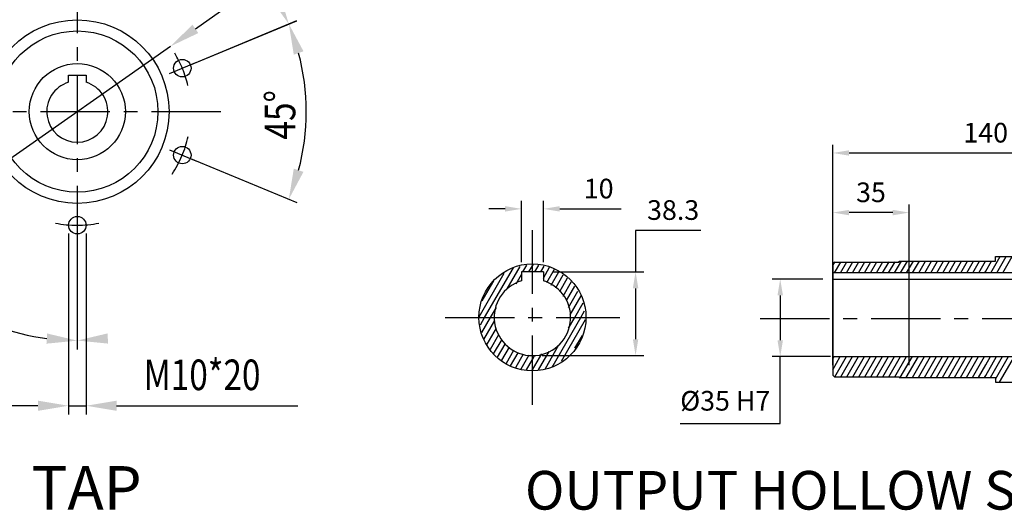
# Model space of a CAD drawing. Extents: x 754 to 2897, y -229 to 1317.
# Drawn here: x 2178 to 2629, y 61 to 286 of the extents above; entities that cross this region are included whole.
import ezdxf

# ---------------------------------------------------------------- set-up
doc = ezdxf.new("R2010")
doc.units = 0
doc.header["$MEASUREMENT"] = 0
doc.linetypes.add('CENTER', pattern=[50.8, 31.75, -6.35, 6.35, -6.35])
doc.layers.add('AM_0', color=7, linetype='Continuous', lineweight=30)
doc.layers.add('CENTER', color=1, linetype='CENTER')
doc.styles.add('MS_PGOTHIC', font='msgothic.ttc', dxfattribs={"height": 0.2})
doc.styles.add('MX_NOTE_STANDARD', font='txt.shx', dxfattribs={"height": 3.15, "bigfont": 'extfont.shx'})
doc.styles.add('ROMANS', font='romans.shx', dxfattribs={"width": 0.8, "bigfont": 'whgtxt.shx'})
doc.dimstyles.new('MXDIMSTYLE', dxfattribs={"dimtxt": 3.15, "dimasz": 2.5, "dimexe": 1.5, "dimexo": 1, "dimgap": 1, "dimtad": 1, "dimdec": 4, "dimdsep": 46, "dimtxsty": 'MX_NOTE_STANDARD', "dimcen": 2.5, "dimadec": 0, "dimazin": 0, "dimtfac": 1, "dimtdec": 4, "dimtmove": 2, "dimatfit": 3, "dimfxl": 0, "dimtolj": 1, "dimarcsym": 0})

# ---------------------------------------------------------------- blocks, each defined once
blk = doc.blocks.new('*D126')
at = {"color": 3, "linetype": 'Continuous', "lineweight": -2}
for p, q in [((285.42, -54.48), (255.54, -54.48)), ((255.54, -54.48), (255.54, -73.4)), ((217.83, -73.4), (259.29, -73.4)), ((255.54, -80.9), (255.54, -104.2)), ((212.83, -111.7), (259.29, -111.7))]:
    blk.add_line(p, q, dxfattribs=at)
at = {"color": 3}
for points in [[(256.79, -80.9), (254.29, -80.9), (255.54, -73.4)], [(254.29, -104.2), (256.79, -104.2), (255.54, -111.7)]]:
    blk.add_solid(points, dxfattribs=at)
at = {"layer": 'DEFPOINTS', "color": 0}
for p in [(213.33, -73.4), (208.33, -111.7), (255.54, -111.7)]:
    blk.add_point(p, dxfattribs=at)
at = {"color": 3, "lineweight": -3, "insert": (272.73, -45.05), "char_height": 9, "attachment_point": 5}
blk.add_mtext('\\A1;38.3', dxfattribs=at)
blk = doc.blocks.new('*D127')
at = {"color": 3, "linetype": 'Continuous', "lineweight": -2}
for p, q in [((195.83, -44.51), (188.33, -44.51)), ((203.33, -68.9), (203.33, -40.76)), ((213.33, -68.9), (213.33, -40.76)), ((220.83, -44.51), (248.96, -44.51))]:
    blk.add_line(p, q, dxfattribs=at)
at = {"color": 3}
for points in [[(195.83, -45.76), (195.83, -43.26), (203.33, -44.51)], [(220.83, -43.26), (220.83, -45.76), (213.33, -44.51)]]:
    blk.add_solid(points, dxfattribs=at)
at = {"layer": 'DEFPOINTS', "color": 0}
for p in [(213.33, -44.51), (203.33, -73.4), (213.33, -73.4)]:
    blk.add_point(p, dxfattribs=at)
at = {"color": 3, "lineweight": -3, "insert": (238.65, -35.23), "char_height": 9, "attachment_point": 5}
blk.add_mtext('\\A1;10', dxfattribs=at)
blk = doc.blocks.new('*D128')
at = {"color": 3, "linetype": 'Continuous', "lineweight": -2}
for p, q in [((345.79, -116.1), (345.79, -42.46)), ((380.79, -116.1), (380.79, -42.46)), ((373.29, -46.21), (353.29, -46.21))]:
    blk.add_line(p, q, dxfattribs=at)
at = {"color": 3}
for points in [[(353.29, -44.96), (353.29, -47.46), (345.79, -46.21)], [(373.29, -47.46), (373.29, -44.96), (380.79, -46.21)]]:
    blk.add_solid(points, dxfattribs=at)
at = {"layer": 'DEFPOINTS', "color": 0}
for p in [(345.79, -46.21), (345.79, -120.6), (380.79, -120.6)]:
    blk.add_point(p, dxfattribs=at)
at = {"color": 3, "lineweight": -3, "insert": (363.29, -36.93), "char_height": 9, "attachment_point": 5}
blk.add_mtext('\\A1;35', dxfattribs=at)
blk = doc.blocks.new('*D130')
at = {"color": 3, "linetype": 'Continuous', "lineweight": -2}
for p, q in [((345.79, -90.13), (345.79, -15.17)), ((485.8, -90.13), (485.8, -15.17)), ((353.29, -18.92), (478.3, -18.92))]:
    blk.add_line(p, q, dxfattribs=at)
at = {"color": 3}
for points in [[(353.29, -17.67), (353.29, -20.17), (345.79, -18.92)], [(478.3, -20.17), (478.3, -17.67), (485.8, -18.92)]]:
    blk.add_solid(points, dxfattribs=at)
at = {"layer": 'DEFPOINTS', "color": 0}
for p in [(485.8, -18.92), (345.79, -94.63), (485.8, -94.63)]:
    blk.add_point(p, dxfattribs=at)
at = {"color": 3, "lineweight": -3, "insert": (415.8, -9.64), "char_height": 9, "attachment_point": 5}
blk.add_mtext('\\A1;140', dxfattribs=at)
blk = doc.blocks.new('*D131')
at = {"color": 3, "linetype": 'Continuous', "lineweight": -2}
for p, q in [((341.29, -76.67), (318, -76.67)), ((321.75, -84.17), (321.75, -104.63)), ((344.76, -112.13), (318, -112.13)), ((321.75, -142.76), (321.75, -112.13)), ((275.95, -142.76), (321.75, -142.76))]:
    blk.add_line(p, q, dxfattribs=at)
at = {"color": 3}
for points in [[(323, -84.17), (320.5, -84.17), (321.75, -76.67)], [(320.5, -104.63), (323, -104.63), (321.75, -112.13)]]:
    blk.add_solid(points, dxfattribs=at)
at = {"layer": 'DEFPOINTS', "color": 0}
for p in [(345.79, -76.67), (321.75, -112.13), (349.26, -112.13)]:
    blk.add_point(p, dxfattribs=at)
at = {"color": 3, "lineweight": -3, "insert": (296.6, -132.37), "char_height": 9, "attachment_point": 5}
blk.add_mtext('\\A1;%%C35 H7', dxfattribs=at)
blk = doc.blocks.new('OUPUT B063 3D')
at = {"color": 1, "linetype": 'CENTER', "lineweight": -3}
for p, q in [((0, 67.65), (0, -67.65)), ((42.16, 17.46), (54.19, 22.45)), ((-67.65, 0), (67.65, 0)), ((42.16, -17.46), (54.19, -22.45)), ((0, -45.63), (0, -58.66))]:
    blk.add_line(p, q, dxfattribs=at)
at = {"color": 3, "lineweight": -3}
for p, q in [((54.05, 37.88), (65.51, 45.92)), ((51.74, 21.43), (100.54, 41.65)), ((51.74, 21.43), (100.51, 41.63)), ((51.74, 21.43), (100.51, 41.63)), ((51.74, -21.43), (100.51, -41.63)), ((51.74, -21.43), (100.51, -41.63)), ((-4, -55.85), (-4, -138.64)), ((0, -56), (0, -108.79)), ((0, -56), (0, -108.83)), ((4, -55.85), (4, -138.64)), ((-18, -134.64), (-32, -134.64)), ((-4, -134.64), (4, -134.64)), ((18, -134.64), (100.87, -134.64))]:
    blk.add_line(p, q, dxfattribs=at)
at = {"color": 2, "lineweight": -3}
blk.add_line((42.58, 29.85), (-42.58, -29.85), dxfattribs=at)
at = {"color": 7, "linetype": 'Continuous', "lineweight": -3}
for p, q in [((418.12, -73.83), (422.48, -66.27)), ((420.87, -73.83), (425.23, -66.27)), ((423.61, -73.83), (427.98, -66.27)), ((186.45, -94.2), (199.59, -71.44)), ((196.77, -81.1), (202.7, -70.82)), ((203.96, -73.4), (205.81, -70.21)), ((206.71, -73.4), (208.33, -70.6)), ((208.33, -70.6), (208.79, -69.8)), ((209.46, -73.4), (211.26, -70.29)), ((212.21, -73.4), (213.73, -70.78)), ((213.33, -76.23), (216.19, -71.27)), ((214.89, -78.29), (218.47, -72.08)), ((345.79, -70.51), (346.75, -68.84)), ((345.79, -70.51), (345.79, -70.51)), ((346.63, -73.83), (349.51, -68.84)), ((349.37, -73.83), (352.26, -68.83)), ((352.12, -73.83), (355.01, -68.82)), ((354.87, -73.83), (357.77, -68.81)), ((357.62, -73.83), (360.52, -68.81)), ((360.37, -73.83), (363.28, -68.8)), ((363.12, -73.83), (366.03, -68.79)), ((365.87, -73.83), (368.78, -68.78)), ((368.62, -73.83), (371.54, -68.78)), ((371.37, -73.83), (374.29, -68.77)), ((374.12, -73.83), (377.21, -68.48)), ((376.87, -73.83), (379.96, -68.48)), ((379.62, -73.83), (382.71, -68.48)), ((382.37, -73.83), (385.46, -68.48)), ((385.12, -73.83), (388.21, -68.48)), ((387.87, -73.83), (390.96, -68.48)), ((390.62, -73.83), (393.71, -68.48)), ((393.37, -73.83), (396.46, -68.48)), ((396.12, -73.83), (399.21, -68.48)), ((398.87, -73.83), (401.96, -68.48)), ((401.62, -73.83), (404.71, -68.47)), ((404.37, -73.83), (407.46, -68.48)), ((407.12, -73.83), (410.21, -68.48)), ((409.87, -73.83), (412.96, -68.48)), ((412.62, -73.83), (415.71, -68.48)), ((415.79, -73.09), (418.46, -68.48)), ((183.9, -93.87), (195.4, -73.95)), ((200.84, -78.8), (203.33, -74.5)), ((216.97, -79.44), (220.46, -73.41)), ((219.06, -80.59), (222.44, -74.73)), ((220.81, -82.33), (224.43, -76.06)), ((415.37, -73.83), (415.79, -73.09)), ((185.34, -86.6), (190.63, -77.45)), ((222.36, -84.4), (226.22, -77.72)), ((223.91, -86.48), (227.69, -79.93)), ((224.84, -89.63), (229.17, -82.14)), ((225.59, -93.09), (230.64, -84.34)), ((185.34, -86.6), (185.34, -86.6)), ((189.2, -94.2), (191.81, -89.69)), ((227.7, -94.2), (231.52, -87.59)), ((184.5, -97.58), (186.45, -94.2)), ((185.21, -101.12), (189.2, -94.2)), ((217.34, -116.91), (230.45, -94.2)), ((224.85, -99.14), (227.7, -94.2)), ((230.45, -94.2), (232.22, -91.13)), ((186.15, -104.26), (191.12, -95.65)), ((221.65, -114.21), (232.64, -95.17)), ((187.62, -106.46), (191.82, -99.19)), ((189.1, -108.67), (192.93, -102.04)), ((227.78, -108.35), (231.19, -102.44)), ((190.57, -110.88), (194.4, -104.25)), ((192.41, -112.47), (195.88, -106.46)), ((194.39, -113.79), (197.83, -107.83)), ((214.23, -117.53), (220.46, -106.75)), ((196.38, -115.12), (199.82, -109.16)), ((198.36, -116.44), (201.84, -110.41)), ((200.68, -117.18), (204.31, -110.9)), ((203.15, -117.67), (206.77, -111.4)), ((208.33, -118.22), (212.58, -110.86)), ((208.33, -113.46), (209.48, -111.48)), ((211.12, -118.15), (215.98, -109.74)), ((227.78, -108.35), (227.78, -108.35)), ((345.79, -113.37), (346.51, -112.13)), ((345.79, -118.14), (349.26, -112.13)), ((346.69, -121.34), (352.01, -112.13)), ((349.44, -121.34), (354.76, -112.13)), ((352.19, -121.34), (357.51, -112.13)), ((354.94, -121.34), (360.26, -112.13)), ((357.69, -121.34), (363.01, -112.13)), ((360.44, -121.34), (365.76, -112.13)), ((363.19, -121.34), (368.51, -112.13)), ((365.94, -121.34), (371.26, -112.13)), ((368.69, -121.34), (374.01, -112.13)), ((371.44, -121.34), (376.76, -112.13)), ((374.19, -121.34), (379.51, -112.13)), ((376.72, -121.71), (382.26, -112.13)), ((379.47, -121.71), (385, -112.13)), ((382.22, -121.71), (387.75, -112.13)), ((384.97, -121.71), (390.5, -112.13)), ((387.72, -121.71), (393.25, -112.13)), ((390.47, -121.71), (396, -112.13)), ((393.22, -121.71), (398.75, -112.13)), ((395.97, -121.71), (401.5, -112.13)), ((398.72, -121.71), (404.25, -112.13)), ((401.47, -121.71), (407, -112.13)), ((404.22, -121.71), (409.75, -112.13)), ((406.97, -121.71), (412.5, -112.13)), ((409.72, -121.71), (415.25, -112.13)), ((415.79, -115.96), (418, -112.13)), ((415.79, -120.72), (420.75, -112.13)), ((417.97, -121.71), (423.5, -112.13)), ((420.32, -122.4), (426.25, -112.13)), ((422.19, -123.92), (429, -112.13)), ((205.62, -118.16), (208.33, -113.46)), ((412.47, -121.71), (415.79, -115.96)), ((208.08, -118.66), (208.33, -118.22)), ((415.22, -121.71), (415.79, -120.72)), ((415.22, -121.71), (415.22, -121.71))]:
    blk.add_line(p, q, dxfattribs=at)
at = {"linetype": 'Continuous', "lineweight": -3}
for p, q in [((376.22, -68.76), (376.51, -68.48)), ((345.79, -72.32), (345.79, -72.32)), ((485.8, -73.83), (345.79, -73.83)), ((420.32, -122.29), (420.32, -122.29))]:
    blk.add_line(p, q, dxfattribs=at)
at = {"lineweight": -3}
for p, q in [((203.33, -73.4), (203.33, -77.43)), ((213.33, -73.4), (203.33, -73.4)), ((213.33, -73.4), (213.33, -77.43))]:
    blk.add_line(p, q, dxfattribs=at)
for centre, radius in [((0, 0), 42.01), ((208.33, -94.2), 24.5)]:
    blk.add_circle(centre, radius, dxfattribs=at)
at = {"color": 1, "linetype": 'CENTER', "lineweight": -3}
for start, end in [(13.2733, 30.9414), (326.6496, 347.4136), (258.9062, 280.8976)]:
    blk.add_arc((0, 0), 52, start, end, dxfattribs=at)
at = {"color": 3, "lineweight": -3}
for radius, start, end in [(104.79, 345.1602, 14.8398), (104.83, 210.1577, 262.3423)]:
    blk.add_arc((0, 0), radius, start, end, dxfattribs=at)
at = {"lineweight": -3}
blk.add_arc((208.33, -94.2), 17.5, 106.6015, 73.3985, dxfattribs=at)
at = {"color": 3, "lineweight": -3}
for points in [[(88.52, 51.62), (92.7, 53.69), (96.82, 40.1)], [(52.71, 39.79), (55.39, 35.97), (42.58, 29.85)], [(103.51, 27.59), (99.09, 26.09), (96.82, 40.1)], [(103.54, 27.6), (99.12, 26.11), (96.85, 40.12)], [(99.09, -26.09), (103.51, -27.59), (96.82, -40.1)], [(-14.12, -106.22), (-13.81, -101.56), (0, -104.83)], [(13.81, -101.53), (14.12, -106.19), (0, -104.79)], [(-18, -136.97), (-18, -132.31), (-4, -134.64)], [(18, -132.31), (18, -136.97), (4, -134.64)]]:
    blk.add_solid(points, dxfattribs=at)
at = {"layer": 'AM_0', "color": 7, "linetype": 'Continuous', "lineweight": -3}
for p, q in [((-4, 15.49), (-4, 16.64)), ((-4, 16.64), (4, 16.64)), ((-4, 15.13), (-4, 15.49)), ((-4, 14.42), (-4, 15.13)), ((-4, 13.74), (-4, 14.42)), ((-4, 13.42), (-4, 13.74)), ((4, 16.64), (4, 15.49)), ((4, 15.49), (4, 15.13)), ((4, 15.13), (4, 14.42)), ((4, 14.42), (4, 13.74)), ((4, 13.74), (4, 13.42)), ((420.32, -68.48), (420.32, -66.27)), ((420.32, -66.27), (449.76, -66.27)), ((346.53, -68.84), (345.79, -69.58)), ((345.79, -69.58), (345.79, -120.6)), ((346.53, -68.84), (376.22, -68.84)), ((376.22, -68.84), (376.22, -68.48)), ((376.22, -68.48), (389.03, -68.48)), ((406.72, -68.48), (420.32, -68.48)), ((345.79, -76.67), (365.71, -76.67)), ((365.26, -76.67), (398.56, -76.67)), ((345.79, -112.13), (365.43, -112.13)), ((365.43, -112.13), (398.56, -112.13)), ((398.56, -112.13), (458.05, -112.13)), ((346.53, -121.34), (345.79, -120.6)), ((346.53, -121.34), (365.43, -121.34)), ((365.43, -121.34), (376.22, -121.34)), ((376.22, -121.34), (376.22, -121.71)), ((376.22, -121.71), (398.56, -121.71)), ((398.56, -121.71), (420.32, -121.71)), ((420.32, -121.71), (420.32, -123.92)), ((420.32, -123.92), (449.76, -123.92))]:
    blk.add_line(p, q, dxfattribs=at)
at = {"layer": 'AM_0', "linetype": 'Continuous', "lineweight": -3}
for p, q in [((389.03, -68.48), (406.72, -68.48)), ((398.56, -76.67), (485.8, -76.67))]:
    blk.add_line(p, q, dxfattribs=at)
at = {"layer": 'AM_0', "color": 7, "linetype": 'Continuous', "lineweight": -3}
for centre, radius in [((0, 0), 36.92), ((48.04, 19.9), 4), ((0, 0), 22), ((48.04, -19.9), 4), ((0, -52), 4)]:
    blk.add_circle(centre, radius, dxfattribs=at)
blk.add_arc((0, 0), 14, 106.6015, 73.3985, dxfattribs=at)
at = {"layer": 'CENTER', "lineweight": -3}
for p, q in [((208.33, -134.2), (208.33, -54.2)), ((168.33, -94.2), (248.33, -94.2)), ((312.51, -94.63), (524.13, -94.63))]:
    blk.add_line(p, q, dxfattribs=at)
at = {"color": 3, "lineweight": -3, "style": 'ROMANS', "width": 0.8}
blk.add_text('45°', height=14, rotation=90, dxfattribs=at).set_placement((99.79, -12.77))
blk.add_text('M10*20', height=14, dxfattribs=at).set_placement((30.38, -127.49))
at = {"lineweight": -3, "style": 'MS_PGOTHIC', "width": 1.007218}
for s, height, p in [(' TAP', 19.925, (-27.06, -182.19)), ('OUTPUT HOLLOW SHAFT', 17.7113, (204.92, -182.19))]:
    blk.add_text(s, height=height, dxfattribs=at).set_placement(p)
at = {"color": 3, "linetype": 'Continuous', "lineweight": -3}
for base, p1, p2, picture, middle in [((485.8, -18.92), (345.79, -94.63), (485.8, -94.63), '*D130', (415.8, -9.64)), ((213.33, -44.51), (203.33, -73.4), (213.33, -73.4), '*D127', (238.65, -35.23)), ((345.79, -46.21), (380.79, -120.6), (345.79, -120.6), '*D128', (363.29, -36.93))]:
    dim = blk.add_linear_dim(base=base, p1=p1, p2=p2, dimstyle='MXDIMSTYLE', override={"dimscale": 1.5, "dimtxt": 6, "dimasz": 5, "dimexe": 2.5, "dimexo": 3, "dimgap": 3, "dimtoh": 1, "dimdec": 0, "dimzin": 9, "dimtxsty": 'Standard', "dimcen": 0, "dimclrd": 3, "dimclre": 3, "dimclrt": 3, "dimtdec": 0, "dimtofl": 0, "dimtmove": 0, "dimtzin": 0}, dxfattribs=at)
    dim.commit()
    dim.dimension.update_dxf_attribs({"geometry": picture, "text_midpoint": middle})
for base, p1, p2, text, picture, middle in [((255.54, -111.7), (213.33, -73.4), (208.33, -111.7), '38.3', '*D126', (272.73, -54.48)), ((321.75, -112.13), (345.79, -76.67), (349.26, -112.13), '%%C35 H7', '*D131', (296.6, -142.76))]:
    dim = blk.add_linear_dim(base=base, p1=p1, p2=p2, angle=90, text=text, dimstyle='MXDIMSTYLE', override={"dimscale": 1.5, "dimtxt": 6, "dimasz": 5, "dimexe": 2.5, "dimexo": 3, "dimgap": 3, "dimtoh": 1, "dimdec": 0, "dimzin": 9, "dimtxsty": 'Standard', "dimcen": 0, "dimclrd": 3, "dimclre": 3, "dimclrt": 3, "dimtdec": 0, "dimtofl": 0, "dimtmove": 0, "dimtzin": 0}, dxfattribs=at)
    dim.commit()
    dim.dimension.update_dxf_attribs({"geometry": picture, "text_midpoint": middle, "dimtype": 160})

msp = doc.modelspace()

# ---------------------------------------------------------------- block references
at = {"lineweight": -3}
msp.add_blockref('OUPUT B063 3D', (2204.56, 243.83), dxfattribs=at)

doc.saveas('drawing.dxf')
